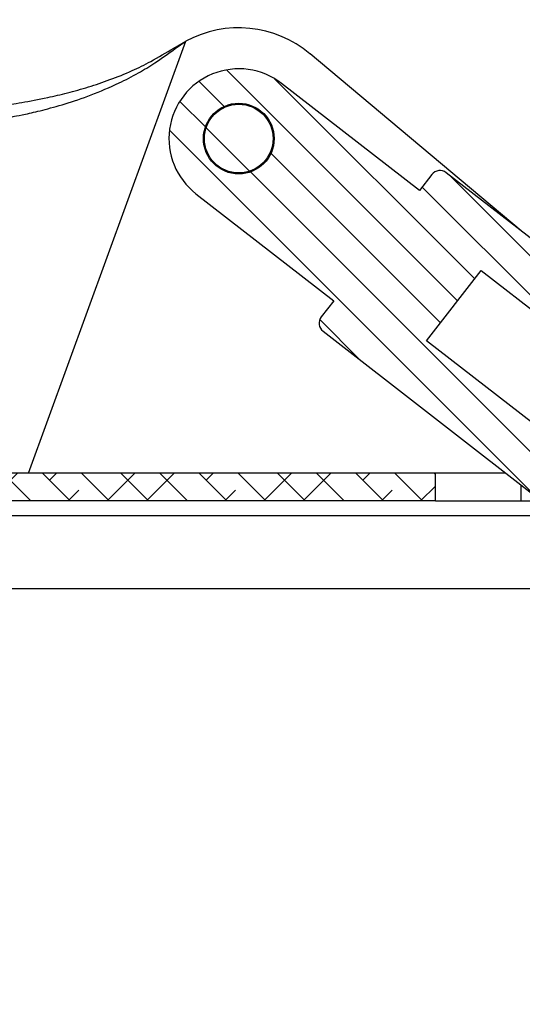
# Model space of a CAD drawing. Extents: x 210 to 529, y 305 to 511.
# Drawn here: x 470 to 473, y 394 to 399 of the extents above; entities that cross this region are included whole.
import ezdxf

# ---------------------------------------------------------------- set-up
doc = ezdxf.new("R2010")
doc.units = 0
doc.header["$MEASUREMENT"] = 0
doc.layers.get('0').update_dxf_attribs({"linetype": 'CONTINUOUS'})
pattern_1 = [(315, (456.21657, 499.44273), (0.08838835, 0.08838835), [])]

msp = doc.modelspace()

# ---------------------------------------------------------------- hatches: boundary and pattern name
at = {"linetype": 'Continuous'}
h = msp.add_hatch(dxfattribs=at)
h.set_pattern_fill('ANSI31', angle=-90, style=0)
h.set_pattern_definition(pattern_1)
edge = h.paths.add_edge_path(flags=0)
edge.add_line((486.67304, 397.02488), (486.67304, 397.14299))
edge.add_line((486.67304, 397.14299), (485.17304, 397.14299))
edge.add_arc((485.17304, 397.33049), 0.1875, 196.99504, 270, ccw=False)
edge.add_line((484.99373, 397.27568), (484.5828, 398.62018))
edge.add_arc((483.94684, 398.4258), 0.665, 16.99504, 65)
edge.add_line((484.22789, 399.0285), (483.98126, 399.1435))
edge.add_arc((483.5653, 398.25147), 0.98425, 65, 86.39584)
edge.add_line((483.62717, 399.23377), (482.02407, 399.33475))
edge.add_arc((482.08693, 400.33277), 1, 256.49306, 266.39584, ccw=False)
edge.add_line((481.85337, 399.36043), (479.82943, 399.84659))
edge.add_arc((479.59587, 398.87425), 1, 76.49306, 79.14781)
edge.add_line((479.78414, 399.85637), (477.56973, 400.28088))
edge.add_arc((477.38145, 399.29876), 1, 79.14781, 81.70068)
edge.add_line((477.5258, 400.28829), (475.87003, 400.52982))
edge.add_arc((475.72569, 399.54029), 1, 81.70068, 90)
edge.add_line((475.72569, 400.54029), (474.11646, 400.54029))
edge.add_arc((474.11646, 399.54029), 1, 90, 98.29932)
edge.add_line((473.97212, 400.52982), (472.31635, 400.28829))
edge.add_arc((472.46069, 399.29876), 1, 98.29932, 100.85219)
edge.add_line((472.27242, 400.28088), (470.058, 399.85637))
edge.add_arc((470.24628, 398.87425), 1, 100.85219, 103.50694)
edge.add_line((470.01272, 399.84659), (467.98878, 399.36043))
edge.add_arc((467.75521, 400.33277), 1, -86.39584, -76.49306, ccw=False)
edge.add_line((467.81807, 399.33475), (466.21497, 399.23377))
edge.add_arc((466.27685, 398.25147), 0.98425, 93.60416, 115)
edge.add_line((465.86088, 399.1435), (465.61426, 399.0285))
edge.add_arc((465.8953, 398.4258), 0.665, 115, 163.00496)
edge.add_line((465.25934, 398.62018), (464.84842, 397.27568))
edge.add_arc((464.6691, 397.33049), 0.1875, -90, -16.99504, ccw=False)
edge.add_line((464.6691, 397.14299), (463.1691, 397.14299))
edge.add_line((463.1691, 397.14299), (463.1691, 397.02488))
edge.add_line((463.1691, 397.02488), (464.6691, 397.02488))
edge.add_arc((464.6691, 397.33049), 0.30561, -90, -16.99504)
edge.add_line((464.96137, 397.24116), (465.37229, 398.58565))
edge.add_arc((465.8953, 398.4258), 0.54689, 115, 163.00496, ccw=False)
edge.add_line((465.66418, 398.92145), (465.9108, 399.03646))
edge.add_arc((466.27685, 398.25147), 0.86614, 93.60416, 115, ccw=False)
edge.add_line((466.2224, 399.11589), (467.8255, 399.21687))
edge.add_arc((467.75521, 400.33277), 1.11811, -86.39584, -76.49306)
edge.add_line((468.01636, 399.24558), (470.0403, 399.73175))
edge.add_arc((470.24628, 398.87425), 0.88189, 100.85219, 103.50694, ccw=False)
edge.add_line((470.08024, 399.74037), (472.29466, 400.16488))
edge.add_arc((472.46069, 399.29876), 0.88189, 98.29932, 100.85219, ccw=False)
edge.add_line((472.3334, 400.17142), (473.98916, 400.41295))
edge.add_arc((474.11646, 399.54029), 0.88189, 90, 98.29932, ccw=False)
edge.add_line((474.11646, 400.42218), (475.72569, 400.42218))
edge.add_arc((475.72569, 399.54029), 0.88189, 81.70068, 90, ccw=False)
edge.add_line((475.85298, 400.41295), (477.50875, 400.17142))
edge.add_arc((477.38145, 399.29876), 0.88189, 79.14781, 81.70068, ccw=False)
edge.add_line((477.54749, 400.16488), (479.76191, 399.74037))
edge.add_arc((479.59587, 398.87425), 0.88189, 76.49306, 79.14781, ccw=False)
edge.add_line((479.80184, 399.73175), (481.82578, 399.24558))
edge.add_arc((482.08693, 400.33277), 1.11811, 256.49306, 266.39584)
edge.add_line((482.01665, 399.21687), (483.61975, 399.11589))
edge.add_arc((483.5653, 398.25147), 0.86614, 65, 86.39584, ccw=False)
edge.add_line((483.93135, 399.03646), (484.17797, 398.92145))
edge.add_arc((483.94684, 398.4258), 0.54689, 16.99504, 65, ccw=False)
edge.add_line((484.46985, 398.58565), (484.88078, 397.24116))
edge.add_arc((485.17304, 397.33049), 0.30561, 196.99504, 270)
edge.add_line((485.17304, 397.02488), (486.67304, 397.02488))
h = msp.add_hatch(dxfattribs=at)
h.set_pattern_fill('ANSI31', angle=-90, style=0)
h.set_pattern_definition(pattern_1)
edge = h.paths.add_edge_path(flags=0)
edge.add_arc((472.20945, 397.82175), 0.04643, 52.14829, 142.14829)
edge.add_line((472.17278, 397.85024), (472.11657, 397.77791))
edge.add_line((472.11657, 397.77791), (471.49484, 398.26107))
edge.add_arc((471.30157, 398.01238), 0.31496, 52.14829, 232.14829)
edge.add_line((471.10831, 397.76368), (471.73004, 397.28052))
edge.add_line((471.73004, 397.28052), (471.67383, 397.20819))
edge.add_arc((471.71049, 397.17969), 0.04643, 142.14829, 232.14829)
edge.add_line((471.682, 397.14303), (480.59915, 390.21328))
edge.add_arc((480.62764, 390.24994), 0.04643, 232.14829, 322.14829)
edge.add_line((480.66431, 390.22145), (480.79051, 390.38384))
edge.add_line((480.79051, 390.38384), (472.14882, 397.09952))
edge.add_line((472.14882, 397.09952), (472.39538, 397.41679))
edge.add_line((472.39538, 397.41679), (481.03707, 390.70111))
edge.add_line((481.03707, 390.70111), (481.16326, 390.8635))
edge.add_arc((481.1266, 390.89199), 0.04643, -37.85171, 52.14829)
edge.add_line((481.15509, 390.92866), (472.23794, 397.85841))
edge = h.paths.add_edge_path(flags=0)
edge.add_arc((471.30157, 398.01238), 0.15945, -90, 270)
h = msp.add_hatch(dxfattribs=at)
h.set_pattern_fill('ANSI32', angle=-90, style=0)
h.set_pattern_definition([(315, (456.21657, 499.44273), (0.265165, 0.265165), []), (315, (456.21657, 499.26595), (0.265165, 0.265165), [])])
edge = h.paths.add_edge_path(flags=0)
edge.add_arc((471.30157, 398.01238), 0.155, -90, 270)
h = msp.add_hatch(dxfattribs=at)
h.set_pattern_fill('ANSI38', angle=-90, style=0)
h.set_pattern_definition([(315, (456.21657, 499.44273), (0.08838835, 0.08838835), []), (45, (456.21657, 499.44273), (0.08838835, 0.26516504), [0.3125, -0.1875])])
h.paths.add_polyline_path([(464.88107, 396.50238), (464.88107, 396.37738), (472.18857, 396.37738), (472.18857, 396.50238)], flags=0)

# ---------------------------------------------------------------- linework, layer by layer
at = {"color": 7, "linetype": 'Continuous'}
for p, q in [((470.35294, 396.50238), (471.06234, 398.45143)), ((471.00835, 398.42105), (471.06234, 398.45143)), ((471.01467, 398.41875), (471.06234, 398.45143)), ((472.57625, 397.5955), (471.62297, 398.3954)), ((472.11657, 397.77791), (471.49484, 398.26107)), ((471.14921, 398.04088), (471.14469, 398.04088)), ((471.45277, 398.04651), (471.45758, 398.04532)), ((471.45845, 398.04088), (471.45393, 398.04088)), ((471.14469, 397.98388), (471.14921, 397.98388)), ((471.45393, 397.98388), (471.45845, 397.98388)), ((472.17278, 397.85024), (472.11657, 397.77791)), ((481.15509, 390.92866), (472.23794, 397.85841)), ((471.10831, 397.76368), (471.73004, 397.28052)), ((472.14882, 397.09952), (472.39538, 397.41679)), ((472.39538, 397.41679), (481.03707, 390.70111)), ((471.73004, 397.28052), (471.67383, 397.20819)), ((471.682, 397.14303), (480.59915, 390.21328)), ((480.79051, 390.38384), (472.14882, 397.09952)), ((472.18857, 396.50238), (464.88107, 396.50238)), ((472.18857, 396.37738), (472.18857, 396.50238)), ((472.50639, 396.50238), (472.18857, 396.50238)), ((472.18857, 396.37738), (464.88107, 396.37738)), ((472.18857, 396.37738), (472.57657, 396.37738)), ((472.57657, 396.37738), (472.66724, 396.37738)), ((467.15357, 395.98238), (473.17552, 395.98238))]:
    msp.add_line(p, q, dxfattribs=at)
at = {"color": 8, "linetype": 'Continuous'}
for p, q in [((471.27745, 398.16999), (471.27998, 398.16605)), ((471.32732, 398.16973), (471.32427, 398.16531)), ((471.44728, 398.07713), (471.4443, 398.07281)), ((471.1516, 398.06652), (471.15465, 398.06176)), ((472.57657, 396.37738), (472.57657, 396.44783)), ((464.31357, 396.31138), (472.75216, 396.31138))]:
    msp.add_line(p, q, dxfattribs=at)
at = {"color": 7, "linetype": 'Continuous', "flags": 128}
for points in [[(471.01467, 398.41875), (471.01151, 398.4199), (471.00835, 398.42105)], [(471.14621, 398.04823), (471.14823, 398.04902), (471.1513, 398.05037)]]:
    msp.add_lwpolyline(points, dxfattribs=at)
at = {"color": 7, "linetype": 'Continuous'}
for radius in [0.15945, 0.155]:
    msp.add_circle((471.30157, 398.01238), radius, dxfattribs=at)
for centre, radius, start, end in [((471.30157, 398.01238), 0.5, 50, 118.5851), ((471.30157, 398.01238), 0.31496, 52.14829, 232.14829), ((472.20945, 397.82175), 0.04643, 52.14829, 142.14829), ((471.71049, 397.17969), 0.04643, 142.14829, 232.14829)]:
    msp.add_arc(centre, radius, start, end, dxfattribs=at)
for points, knots in [([(470.15548, 398.1527), (470.15937, 398.15303), (470.16708, 398.1537), (470.22771, 398.16058), (470.31856, 398.17403), (470.42376, 398.19373), (470.52769, 398.21786), (470.62243, 398.24439), (470.72067, 398.27765), (470.81578, 398.31552), (470.91241, 398.36359), (470.97391, 398.40042), (471.00835, 398.42105)], [0, 0, 0, 0, 0.1265899, 0.2510837, 0.3749899, 0.49985, 0.5835912, 0.6667882, 0.7499469, 0.835066, 0.9076394, 1, 1, 1, 1]), ([(470.27294, 398.10994), (470.27629, 398.11048), (470.28294, 398.11156), (470.33528, 398.12161), (470.41382, 398.13976), (470.5162, 398.16794), (470.63486, 398.20762), (470.74833, 398.25591), (470.84545, 398.30534), (470.93032, 398.35765), (470.98428, 398.39674), (471.01467, 398.41875)], [0, 0, 0, 0, 0.1208782, 0.2403597, 0.3604851, 0.4832736, 0.608635, 0.7359418, 0.8244648, 0.9011553, 1, 1, 1, 1])]:
    msp.add_open_spline(points, degree=3, knots=knots, dxfattribs=at)

doc.saveas('drawing.dxf')
